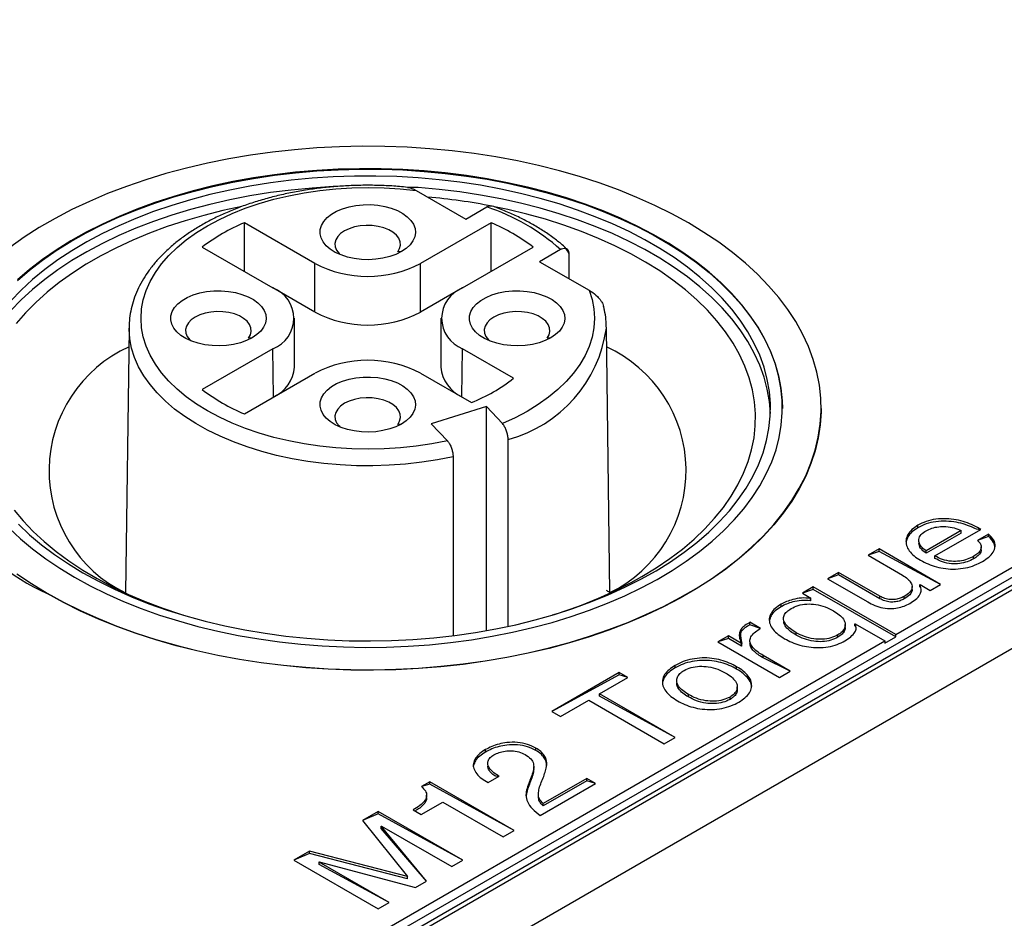
# Model space of a CAD drawing. Units: millimetres. Extents: x -10 to 410, y -10 to 290.
# Drawn here: x 318 to 324, y 128 to 133 of the extents above; entities that cross this region are included whole.
import ezdxf

# ---------------------------------------------------------------- set-up
doc = ezdxf.new("R2010")
doc.units = ezdxf.units.MM

msp = doc.modelspace()

# ---------------------------------------------------------------- linework, layer by layer
at = {"color": 7, "linetype": 'Continuous', "lineweight": 25}
for p, q in [((323.3556, 129.3989), (341.3553, 139.7899)), ((311.4292, 122.4595), (341.3553, 139.7354)), ((311.5733, 122.4722), (341.4275, 139.7067)), ((311.4319, 122.4178), (341.2861, 139.6522)), ((311.8561, 122.3089), (341.7103, 139.5434)), ((320.6766, 131.8801), (320.9534, 131.7203)), ((320.9534, 131.7203), (321.0707, 131.788)), ((320.1107, 131.4719), (319.7163, 131.6997)), ((319.7163, 131.4275), (319.7163, 131.6997)), ((321.0945, 131.6997), (320.7, 131.4719)), ((321.0945, 131.4275), (321.0945, 131.6997)), ((319.4806, 131.5636), (319.875, 131.3359)), ((320.9357, 131.3359), (321.3302, 131.5636)), ((321.4832, 131.5499), (321.3659, 131.4821)), ((321.3659, 131.4821), (321.6427, 131.3223)), ((321.5316, 131.3865), (321.5316, 131.5234)), ((320.1107, 131.1998), (320.1107, 131.4719)), ((320.7, 131.1998), (320.7, 131.4719)), ((320.1107, 131.1998), (319.875, 131.3359)), ((320.9357, 131.3359), (320.7, 131.1998)), ((319.9971, 130.8936), (319.9971, 131.1658)), ((320.8137, 131.1658), (320.8137, 130.8936)), ((319.072, 131.1113), (319.0512, 129.6317)), ((319.0721, 131.105), (319.072, 131.1113)), ((321.7584, 129.633), (321.7387, 131.1113)), ((319.875, 130.9957), (319.4806, 130.768)), ((319.8798, 130.7263), (319.875, 130.9957)), ((320.931, 130.7263), (320.9357, 130.9957)), ((321.2204, 130.8313), (320.9357, 130.9957)), ((319.7163, 130.6319), (320.1107, 130.8596)), ((320.7, 130.8596), (320.9847, 130.6953)), ((321.0681, 130.6728), (320.7606, 130.5764)), ((321.1578, 130.5775), (321.0681, 130.6728)), ((321.0681, 129.4208), (321.0681, 130.6728)), ((322.9387, 130.662), (322.9387, 130.662)), ((320.7606, 130.5764), (320.8502, 130.4811)), ((321.1899, 129.4446), (321.1899, 130.489)), ((320.8823, 130.3926), (320.8823, 129.3926)), ((323.4795, 129.9958), (323.4795, 130.0094)), ((323.7214, 129.9794), (323.5255, 129.8663)), ((323.7214, 129.9658), (323.5255, 129.8527)), ((323.5745, 129.838), (323.8316, 129.9865)), ((323.7214, 129.9658), (323.7214, 129.9794)), ((323.8739, 129.9605), (323.8127, 129.9252)), ((323.8739, 129.9469), (323.8127, 129.9252)), ((323.8739, 129.9469), (323.8739, 129.9605)), ((323.4846, 129.9094), (323.4846, 129.9094)), ((323.8337, 129.8725), (323.8337, 129.8896)), ((323.2623, 129.8769), (323.201, 129.8416)), ((323.2623, 129.8633), (323.201, 129.8416)), ((323.201, 129.8416), (323.394, 129.7302)), ((323.6051, 129.679), (323.2623, 129.8769)), ((323.2623, 129.8633), (323.2623, 129.8769)), ((323.6051, 129.679), (323.2623, 129.8633)), ((323.5255, 129.8527), (323.5255, 129.8663)), ((323.5745, 129.8244), (323.5745, 129.838)), ((323.7909, 129.8221), (323.7909, 129.8357)), ((323.0358, 129.7461), (322.9745, 129.7108)), ((323.0358, 129.7325), (322.9745, 129.7108)), ((323.2671, 129.6126), (323.0358, 129.7461)), ((323.0358, 129.7325), (323.0358, 129.7461)), ((323.2671, 129.599), (323.0358, 129.7325)), ((322.9745, 129.7108), (323.1988, 129.5813)), ((323.4467, 129.6503), (323.4467, 129.6674)), ((323.49, 129.6771), (323.4914, 129.6778)), ((323.49, 129.6634), (323.49, 129.6771)), ((323.4914, 129.6778), (323.5472, 129.6456)), ((323.5472, 129.6456), (323.6051, 129.679)), ((319.0512, 129.6317), (319.0512, 129.6317)), ((322.8949, 129.6648), (322.8337, 129.6295)), ((322.8949, 129.6512), (322.8337, 129.6295)), ((322.8337, 129.6295), (322.8808, 129.6023)), ((323.3556, 129.3989), (322.8949, 129.6648)), ((322.8949, 129.6512), (322.8949, 129.6648)), ((323.3556, 129.3853), (322.8949, 129.6512)), ((323.2671, 129.599), (323.2671, 129.6126)), ((323.403, 129.5982), (323.403, 129.6118)), ((323.49, 129.6634), (323.49, 129.6634)), ((322.7152, 129.5545), (322.7152, 129.5682)), ((322.8808, 129.6023), (322.8794, 129.6016)), ((322.8794, 129.588), (322.8794, 129.6016)), ((322.8808, 129.5887), (322.8794, 129.588)), ((322.8808, 129.5887), (322.8808, 129.6023)), ((322.6006, 129.4333), (322.5411, 129.4676)), ((322.5411, 129.454), (322.5411, 129.4676)), ((322.6006, 129.4333), (322.5411, 129.454)), ((322.7288, 129.4742), (322.7288, 129.4742)), ((323.0736, 129.438), (323.0736, 129.4551)), ((323.1275, 129.4584), (323.1288, 129.4591)), ((323.1275, 129.4448), (323.1275, 129.4584)), ((323.1288, 129.4591), (323.2944, 129.3636)), ((322.4202, 129.3908), (322.3623, 129.3574)), ((322.4938, 129.3483), (322.4202, 129.3908)), ((322.4202, 129.3772), (322.4202, 129.3908)), ((322.8, 129.3951), (322.8, 129.4087)), ((323.0313, 129.3836), (323.0313, 129.3972)), ((323.1275, 129.4448), (323.1275, 129.4448)), ((323.3556, 129.3853), (323.3556, 129.3989)), ((311.4292, 122.5139), (323.2944, 129.3636)), ((322.4202, 129.3772), (322.3623, 129.3574)), ((322.3623, 129.3574), (322.7052, 129.1595)), ((322.4938, 129.3346), (322.4202, 129.3772)), ((322.4952, 129.349), (322.4938, 129.3483)), ((322.4938, 129.3346), (322.4938, 129.3483)), ((322.4952, 129.3354), (322.4938, 129.3346)), ((322.4952, 129.3354), (322.4952, 129.349)), ((322.5404, 129.3485), (322.5404, 129.3485)), ((323.2944, 129.3499), (323.3556, 129.3853)), ((323.2944, 129.3636), (323.2944, 129.3499)), ((322.7664, 129.1948), (322.6148, 129.2823)), ((322.6148, 129.2687), (322.6148, 129.2823)), ((322.1236, 129.213), (322.1236, 129.2266)), ((322.7664, 129.1948), (322.6148, 129.2687)), ((321.8095, 129.1867), (321.4336, 128.9697)), ((321.8095, 129.1731), (321.4336, 128.9697)), ((321.8585, 129.1584), (321.8095, 129.1867)), ((321.8095, 129.1731), (321.8095, 129.1867)), ((321.8585, 129.1584), (321.8095, 129.1731)), ((322.4667, 129.2058), (322.4667, 129.2194)), ((322.7052, 129.1595), (322.7664, 129.1948)), ((321.7011, 129.0676), (321.8585, 129.1584)), ((322.132, 129.1264), (322.132, 129.1264)), ((322.1236, 128.8237), (321.7011, 129.0676)), ((321.7011, 129.054), (321.7011, 129.0676)), ((322.1973, 129.0503), (322.1973, 129.0639)), ((322.4704, 129.0904), (322.4704, 129.1074)), ((321.4825, 128.9414), (321.6399, 129.0322)), ((321.6399, 129.0322), (322.0623, 128.7884)), ((322.1236, 128.8237), (321.7011, 129.054)), ((322.4297, 129.0363), (322.4297, 129.0499)), ((321.4336, 128.9697), (321.4825, 128.9414)), ((322.0623, 128.7884), (322.1236, 128.8237)), ((321.0634, 128.7423), (321.0634, 128.7559)), ((321.3443, 128.751), (321.3443, 128.7646)), ((321.0776, 128.6664), (321.0765, 128.6647)), ((321.3328, 128.6451), (321.3328, 128.6622)), ((320.7522, 128.5763), (320.7054, 128.5493)), ((321.2236, 128.3042), (320.7522, 128.5763)), ((320.7522, 128.5627), (320.7522, 128.5763)), ((321.0783, 128.5718), (321.1395, 128.6072)), ((321.3086, 128.5623), (321.3086, 128.5759)), ((321.3696, 128.3884), (321.6782, 128.5666)), ((321.6292, 128.5949), (321.386, 128.4545)), ((321.6292, 128.5813), (321.386, 128.4409)), ((321.6782, 128.5666), (321.6292, 128.5949)), ((321.6292, 128.5813), (321.6292, 128.5949)), ((321.6782, 128.5666), (321.6292, 128.5813)), ((320.7522, 128.5627), (320.7054, 128.5493)), ((321.2236, 128.3042), (320.7522, 128.5627)), ((320.704, 128.393), (320.8257, 128.4632)), ((320.7343, 128.4853), (320.7343, 128.5023)), ((320.8257, 128.4632), (321.1624, 128.2688)), ((321.3595, 128.4934), (321.3595, 128.4934)), ((320.4645, 128.4102), (320.3768, 128.3596)), ((320.9359, 128.1381), (320.4645, 128.4102)), ((320.4645, 128.3966), (320.4645, 128.4102)), ((320.659, 128.4189), (320.704, 128.393)), ((321.386, 128.4409), (321.386, 128.4545)), ((320.4645, 128.3966), (320.3768, 128.3596)), ((320.3768, 128.3596), (320.6276, 128.047)), ((320.9359, 128.1381), (320.4645, 128.3966)), ((320.4812, 128.3284), (320.4824, 128.3291)), ((320.7338, 128.0214), (320.4812, 128.3284)), ((320.4812, 128.3148), (320.4812, 128.3284)), ((320.7338, 128.0214), (320.4812, 128.3148)), ((320.4824, 128.3291), (320.8746, 128.1027)), ((321.1624, 128.2688), (321.2236, 128.3042)), ((320.0807, 128.1886), (319.993, 128.1381)), ((320.6276, 128.047), (320.0807, 128.1886)), ((320.0807, 128.175), (320.0807, 128.1886)), ((320.0807, 128.175), (319.993, 128.1381)), ((319.993, 128.1381), (320.4645, 127.8659)), ((320.6276, 128.0334), (320.0807, 128.175)), ((320.1335, 128.1277), (320.1348, 128.1285)), ((320.5257, 127.9013), (320.1335, 128.1277)), ((320.1335, 128.1141), (320.1335, 128.1277)), ((320.1348, 128.1285), (320.6726, 127.9861)), ((320.8746, 128.1027), (320.9359, 128.1381)), ((320.5257, 127.9013), (320.1335, 128.1141)), ((320.6276, 128.0334), (320.6276, 128.047)), ((320.6726, 127.9861), (320.7338, 128.0214)), ((320.4645, 127.8659), (320.5257, 127.9013))]:
    msp.add_line(p, q, dxfattribs=at)
at = {"color": 7, "linetype": 'Continuous', "lineweight": 25, "flags": 128}
for points in [[(318.614, 129.6306), (318.7056, 129.5804), (318.8013, 129.5328), (318.901, 129.4881), (319.0045, 129.4462), (319.1115, 129.4074), (319.2216, 129.3718), (319.3347, 129.3393), (319.4505, 129.3102), (319.5687, 129.2844), (319.6889, 129.262), (319.8109, 129.2431), (319.9344, 129.2278), (320.0591, 129.216), (320.1846, 129.2079), (320.3107, 129.2033), (320.437, 129.2024), (320.5632, 129.2051), (320.689, 129.2115), (320.8141, 129.2215), (320.9383, 129.235), (321.061, 129.2521), (321.1822, 129.2727), (321.3014, 129.2968), (321.4184, 129.3243), (321.5329, 129.3551), (321.6446, 129.3892), (321.7532, 129.4265), (321.8584, 129.4668), (321.9601, 129.5101), (322.0578, 129.5562), (322.1515, 129.6052), (322.2408, 129.6567), (322.3256, 129.7108), (322.4056, 129.7672), (322.4806, 129.8259), (322.5504, 129.8867), (322.6149, 129.9494), (322.6739, 130.0138), (322.7273, 130.0799), (322.7749, 130.1475), (322.8167, 130.2163), (322.8524, 130.2862), (322.882, 130.3571), (322.9055, 130.4288), (322.9228, 130.501), (322.9338, 130.5737), (322.9385, 130.6465), (322.9369, 130.7194), (322.9291, 130.7922), (322.9149, 130.8647), (322.8945, 130.9366), (322.868, 131.0079), (322.8353, 131.0784), (322.7965, 131.1478), (322.7519, 131.216), (322.7014, 131.2828), (322.6451, 131.3481), (322.5833, 131.4117), (322.5161, 131.4735), (322.4437, 131.5332), (322.3662, 131.5908), (322.2838, 131.646), (322.1967, 131.6989), (322.1052, 131.7491), (322.0095, 131.7967), (321.9097, 131.8414), (321.8062, 131.8833), (321.6993, 131.9221), (321.5891, 131.9577), (321.476, 131.9902), (321.3602, 132.0194), (321.2421, 132.0451), (321.1219, 132.0675), (320.9998, 132.0864), (320.8764, 132.1017), (320.7517, 132.1135), (320.6262, 132.1217), (320.5001, 132.1262), (320.3738, 132.1271), (320.2476, 132.1244), (320.1217, 132.118), (319.9966, 132.1081), (319.8725, 132.0945), (319.7497, 132.0774), (319.6285, 132.0568), (319.5093, 132.0327), (319.3923, 132.0052), (319.2778, 131.9744), (319.1662, 131.9403), (319.0576, 131.9031), (318.9523, 131.8627), (318.8507, 131.8194), (318.7529, 131.7733), (318.6593, 131.7243), (318.5699, 131.6728), (318.4852, 131.6187), (318.4052, 131.5623)], [(318.7672, 129.7191), (318.8545, 129.6713), (318.9459, 129.6261), (319.0412, 129.5838), (319.1403, 129.5444), (319.2427, 129.508), (319.3483, 129.4747), (319.4567, 129.4446), (319.5677, 129.4179), (319.6809, 129.3944), (319.7961, 129.3745), (319.9129, 129.3579), (320.0311, 129.3449), (320.1503, 129.3355), (320.2701, 129.3297), (320.3903, 129.3274), (320.5106, 129.3288), (320.6306, 129.3337), (320.7499, 129.3422), (320.8684, 129.3544), (320.9856, 129.37), (321.1012, 129.3891), (321.215, 129.4117), (321.3265, 129.4376), (321.4356, 129.4669), (321.5419, 129.4994), (321.6452, 129.535), (321.7451, 129.5737), (321.8414, 129.6153), (321.9338, 129.6597), (322.0221, 129.7069), (322.106, 129.7566), (322.1854, 129.8088), (322.26, 129.8633), (322.3295, 129.9199), (322.3939, 129.9786), (322.4529, 130.0391), (322.5064, 130.1013), (322.5542, 130.165), (322.5963, 130.2301), (322.6324, 130.2963), (322.6625, 130.3635), (322.6866, 130.4316), (322.7044, 130.5002), (322.7161, 130.5693), (322.7216, 130.6387), (322.7208, 130.7082), (322.7138, 130.7775), (322.7006, 130.8465), (322.6811, 130.915), (322.6556, 130.9829), (322.6239, 131.0499), (322.5863, 131.1158), (322.5428, 131.1806), (322.4936, 131.2439), (322.4387, 131.3057), (322.3783, 131.3658), (322.3126, 131.4239), (322.2418, 131.48), (322.166, 131.534), (322.0855, 131.5856), (322.0004, 131.6347), (321.9111, 131.6811), (321.8177, 131.7249), (321.7204, 131.7658), (321.6197, 131.8037), (321.5156, 131.8385), (321.4086, 131.8702), (321.2989, 131.8987), (321.1867, 131.9238), (321.0725, 131.9455), (320.9564, 131.9638), (320.8389, 131.9785), (320.7202, 131.9897), (320.6006, 131.9974), (320.4805, 132.0014), (320.3603, 132.0019), (320.2401, 131.9987), (320.1204, 131.992), (320.0014, 131.9817), (319.8836, 131.9678), (319.7671, 131.9504), (319.6524, 131.9295), (319.5397, 131.9053), (319.4293, 131.8776), (319.3216, 131.8468), (319.2168, 131.8127), (319.1152, 131.7755), (319.017, 131.7354), (318.9227, 131.6923), (318.8323, 131.6465), (318.7461, 131.5981), (318.6644, 131.5471), (318.5875, 131.4937), (318.5154, 131.4382), (318.4484, 131.3805)], [(318.4484, 131.3778), (318.5154, 131.4354), (318.5875, 131.491), (318.6644, 131.5444), (318.7461, 131.5953), (318.8323, 131.6438), (318.9227, 131.6896), (319.017, 131.7327), (319.1152, 131.7728), (319.2168, 131.81), (319.3216, 131.844), (319.4293, 131.8749), (319.5397, 131.9025), (319.6524, 131.9268), (319.7671, 131.9477), (319.8836, 131.9651), (320.0014, 131.9789), (320.1204, 131.9893), (320.2401, 131.996), (320.3603, 131.9992), (320.4805, 131.9987), (320.6006, 131.9947), (320.7202, 131.987), (320.8389, 131.9758), (320.9564, 131.961), (321.0725, 131.9428), (321.1867, 131.9211), (321.2989, 131.8959), (321.4086, 131.8675), (321.5156, 131.8358), (321.6197, 131.801), (321.7204, 131.7631), (321.8177, 131.7222), (321.9111, 131.6784), (322.0004, 131.6319), (322.0855, 131.5828), (322.166, 131.5313), (322.2418, 131.4773), (322.3126, 131.4212), (322.3783, 131.363), (322.4387, 131.303), (322.4936, 131.2412), (322.5428, 131.1778), (322.5863, 131.1131), (322.6239, 131.0471), (322.6556, 130.9801), (322.6811, 130.9123), (322.7006, 130.8438), (322.7138, 130.7747), (322.7208, 130.7054), (322.722, 130.662)], [(318.8144, 129.7436), (318.9006, 129.6964), (318.9909, 129.6519), (319.0853, 129.6102), (319.1833, 129.5714), (319.2847, 129.5357), (319.3892, 129.5032), (319.4966, 129.4738), (319.6064, 129.4478), (319.7186, 129.4251), (319.8326, 129.4059), (319.9482, 129.3902), (320.0651, 129.3781), (320.183, 129.3695), (320.3015, 129.3645), (320.4202, 129.3632), (320.5389, 129.3654), (320.6573, 129.3713), (320.7749, 129.3808), (320.8916, 129.3938), (321.0068, 129.4104), (321.1204, 129.4305), (321.232, 129.454), (321.3413, 129.4808), (321.448, 129.511), (321.5517, 129.5444), (321.6523, 129.5808), (321.7494, 129.6203), (321.8428, 129.6627), (321.9321, 129.7079), (322.0172, 129.7558), (322.0978, 129.8061), (322.1737, 129.8589), (322.2447, 129.9139), (322.3105, 129.971), (322.371, 130.03), (322.4261, 130.0908), (322.4755, 130.1531), (322.5191, 130.2169), (322.5569, 130.2819), (322.5886, 130.348), (322.6143, 130.4149), (322.6338, 130.4826), (322.6471, 130.5507), (322.6541, 130.6192), (322.6549, 130.6877), (322.6494, 130.7562), (322.6377, 130.8245), (322.6197, 130.8923), (322.5956, 130.9594), (322.5654, 131.0257), (322.5291, 131.091), (322.4869, 131.1551), (322.439, 131.2179), (322.3853, 131.279), (322.3261, 131.3385), (322.2616, 131.3961), (322.1919, 131.4516), (322.1173, 131.5049), (322.0378, 131.5559), (321.9538, 131.6044), (321.8655, 131.6503), (321.7731, 131.6934), (321.6769, 131.7336), (321.5772, 131.7709), (321.4742, 131.805), (321.3682, 131.836), (321.2595, 131.8637), (321.1485, 131.888), (321.0354, 131.909), (320.9205, 131.9264), (320.8042, 131.9404), (320.6868, 131.9507), (320.5686, 131.9575), (320.4499, 131.9607), (320.3311, 131.9602), (320.2126, 131.9562), (320.0945, 131.9485), (319.9773, 131.9372), (319.8614, 131.9224), (319.7469, 131.9041), (319.6343, 131.8823), (319.5238, 131.8571), (319.4158, 131.8286), (319.3105, 131.7968), (319.2083, 131.7618), (319.1094, 131.7238), (319.0142, 131.6829), (318.9228, 131.6391), (318.8355, 131.5925), (318.7526, 131.5434), (318.6744, 131.4918), (318.6009, 131.4379), (318.5325, 131.3819), (318.4693, 131.3238), (318.4115, 131.2639)], [(320.23, 131.9025), (320.2126, 131.9017), (320.0945, 131.894), (319.9773, 131.8828), (319.8614, 131.868), (319.7469, 131.8496), (319.6343, 131.8278), (319.5238, 131.8026), (319.4158, 131.7741), (319.3105, 131.7423), (319.2083, 131.7074), (319.1094, 131.6694), (319.0142, 131.6284), (318.9228, 131.5846), (318.8355, 131.5381), (318.7526, 131.489), (318.6744, 131.4374), (318.6009, 131.3835), (318.5325, 131.3274), (318.4693, 131.2694), (318.4115, 131.2095)], [(320.8502, 130.4811), (320.7644, 130.4645), (320.6767, 130.4515), (320.5877, 130.4422), (320.4977, 130.4365), (320.4073, 130.4346), (320.3168, 130.4363), (320.2268, 130.4419), (320.1377, 130.4511), (320.05, 130.4639), (319.9641, 130.4804), (319.8804, 130.5003), (319.7995, 130.5236), (319.7216, 130.5502), (319.6472, 130.58), (319.5767, 130.6128), (319.5104, 130.6483), (319.4487, 130.6865), (319.3918, 130.7272), (319.3402, 130.7701), (319.294, 130.815), (319.2534, 130.8617), (319.2187, 130.91), (319.1901, 130.9595), (319.1677, 131.0102), (319.1516, 131.0616), (319.1419, 131.1135), (319.1387, 131.1657), (319.1419, 131.218), (319.1516, 131.2699), (319.1677, 131.3213), (319.1901, 131.3719), (319.2187, 131.4215), (319.2534, 131.4698), (319.2939, 131.5165), (319.3401, 131.5614), (319.3918, 131.6043), (319.4486, 131.645), (319.5103, 131.6832), (319.5766, 131.7188), (319.6471, 131.7515), (319.7215, 131.7813), (319.7994, 131.8079), (319.8803, 131.8312), (319.964, 131.8512), (320.0499, 131.8676), (320.1376, 131.8805), (320.2267, 131.8897), (320.3167, 131.8952), (320.4071, 131.897), (320.4976, 131.8951), (320.5875, 131.8894), (320.6766, 131.8801)], [(322.6549, 130.6348), (322.6494, 130.7018), (322.6377, 130.7701), (322.6197, 130.8378), (322.5956, 130.905), (322.5654, 130.9713), (322.5291, 131.0366), (322.4869, 131.1007), (322.439, 131.1634), (322.3853, 131.2246), (322.3261, 131.2841), (322.2616, 131.3417), (322.1919, 131.3972), (322.1173, 131.4505), (322.0378, 131.5015), (321.9538, 131.55), (321.8655, 131.5958), (321.7731, 131.639), (321.6769, 131.6792), (321.5772, 131.7164), (321.4742, 131.7506), (321.3682, 131.7816), (321.2595, 131.8093), (321.1485, 131.8336), (321.0354, 131.8545), (320.9205, 131.872), (320.8042, 131.8859), (320.6868, 131.8963), (320.6284, 131.8977)], [(319.7026, 131.7908), (319.5964, 131.7679), (319.4897, 131.7412), (319.3856, 131.7112), (319.2845, 131.678), (319.1866, 131.6417), (319.0922, 131.6025), (319.0016, 131.5603), (318.915, 131.5155), (318.8327, 131.468), (318.755, 131.418), (318.682, 131.3657), (318.614, 131.3112), (318.5512, 131.2547), (318.4937, 131.1963), (318.4417, 131.1362)], [(320.5939, 131.5386), (320.5629, 131.5233), (320.5283, 131.5108), (320.4907, 131.5016), (320.4511, 131.4958), (320.4105, 131.4935), (320.3697, 131.4949), (320.3298, 131.4998), (320.2916, 131.5082), (320.2562, 131.5199), (320.2242, 131.5345), (320.1964, 131.5518), (320.1736, 131.5713), (320.1562, 131.5927), (320.1446, 131.6153), (320.1391, 131.6386), (320.1399, 131.6622), (320.1469, 131.6854), (320.16, 131.7077), (320.1788, 131.7286), (320.2029, 131.7477), (320.2318, 131.7643), (320.2647, 131.7783), (320.301, 131.7891), (320.3397, 131.7967), (320.3799, 131.8007), (320.4207, 131.8012), (320.4612, 131.798), (320.5003, 131.7913), (320.5372, 131.7813), (320.5711, 131.7681), (320.601, 131.7521), (320.6264, 131.7336), (320.6466, 131.7131), (320.6611, 131.6911), (320.6696, 131.668), (320.672, 131.6445), (320.6681, 131.6211), (320.658, 131.5982), (320.642, 131.5765), (320.6205, 131.5565), (320.5939, 131.5386)], [(321.9374, 129.7232), (322.0175, 129.7719), (322.0928, 129.8231), (322.1634, 129.8765), (322.2288, 129.932), (322.289, 129.9895), (322.3437, 130.0487), (322.3929, 130.1096), (322.4364, 130.1719), (322.4739, 130.2355), (322.5056, 130.3001), (322.5311, 130.3656), (322.5505, 130.4319), (322.5638, 130.4986), (322.5708, 130.5656), (322.5716, 130.6328), (322.5661, 130.6999), (322.5544, 130.7667), (322.5366, 130.8331), (322.5125, 130.8988), (322.4824, 130.9636), (322.4463, 131.0275), (322.4043, 131.0901), (322.3566, 131.1514), (322.3032, 131.2111), (322.2444, 131.269), (322.1802, 131.325), (322.1109, 131.379), (322.0368, 131.4307), (321.9579, 131.4801), (321.8745, 131.5269), (321.7869, 131.5711), (321.6953, 131.6126), (321.6, 131.6511), (321.5013, 131.6866), (321.3994, 131.719), (321.2946, 131.7482), (321.1873, 131.7741), (321.1143, 131.7895)], [(320.5939, 131.5386), (320.5731, 131.5367), (320.5838, 131.5552), (320.5885, 131.5745), (320.5869, 131.594), (320.5792, 131.613), (320.5655, 131.6309), (320.5464, 131.647), (320.5225, 131.6608), (320.4946, 131.6719), (320.4636, 131.6798), (320.4307, 131.6842), (320.3969, 131.6851), (320.3634, 131.6824), (320.3313, 131.6762), (320.3018, 131.6667), (320.2757, 131.6543), (320.2541, 131.6392), (320.2377, 131.6222), (320.2269, 131.6036), (320.2222, 131.5843), (320.2238, 131.5648), (320.2315, 131.5458), (320.2452, 131.5279), (320.2518, 131.5216)], [(319.7596, 131.0569), (319.7286, 131.0416), (319.6939, 131.0292), (319.6563, 131.0199), (319.6167, 131.0141), (319.5761, 131.0119), (319.5353, 131.0132), (319.4954, 131.0181), (319.4573, 131.0265), (319.4218, 131.0382), (319.3898, 131.0528), (319.362, 131.0701), (319.3392, 131.0897), (319.3218, 131.111), (319.3102, 131.1336), (319.3048, 131.1569), (319.3055, 131.1805), (319.3125, 131.2037), (319.3256, 131.2261), (319.3444, 131.247), (319.3685, 131.266), (319.3974, 131.2826), (319.4304, 131.2966), (319.4666, 131.3074), (319.5053, 131.315), (319.5455, 131.319), (319.5863, 131.3195), (319.6268, 131.3163), (319.6659, 131.3096), (319.7028, 131.2996), (319.7367, 131.2864), (319.7666, 131.2704), (319.792, 131.2519), (319.8122, 131.2314), (319.8267, 131.2094), (319.8353, 131.1864), (319.8376, 131.1628), (319.8337, 131.1394), (319.8236, 131.1165), (319.8077, 131.0948), (319.7861, 131.0748), (319.7596, 131.0569)], [(321.4283, 131.0569), (321.3973, 131.0416), (321.3626, 131.0292), (321.3251, 131.0199), (321.2855, 131.0141), (321.2449, 131.0119), (321.2041, 131.0132), (321.1642, 131.0181), (321.126, 131.0265), (321.0905, 131.0382), (321.0586, 131.0528), (321.0308, 131.0701), (321.008, 131.0897), (320.9906, 131.111), (320.979, 131.1336), (320.9735, 131.1569), (320.9743, 131.1805), (320.9813, 131.2037), (320.9944, 131.2261), (321.0132, 131.247), (321.0373, 131.266), (321.0662, 131.2826), (321.0991, 131.2966), (321.1354, 131.3074), (321.174, 131.315), (321.2143, 131.319), (321.2551, 131.3195), (321.2955, 131.3163), (321.3347, 131.3096), (321.3716, 131.2996), (321.4055, 131.2864), (321.4354, 131.2704), (321.4608, 131.2519), (321.481, 131.2314), (321.4955, 131.2094), (321.504, 131.1864), (321.5064, 131.1628), (321.5025, 131.1394), (321.4924, 131.1165), (321.4764, 131.0948), (321.4549, 131.0748), (321.4283, 131.0569)], [(321.6427, 131.3223), (321.659, 131.2706), (321.6688, 131.2184), (321.672, 131.1658), (321.6688, 131.1133), (321.659, 131.061), (321.6427, 131.0093), (321.62, 130.9584), (321.5911, 130.9085), (321.556, 130.86), (321.515, 130.8131), (321.4682, 130.768), (321.4159, 130.7249), (321.3585, 130.6841), (321.2961, 130.6459), (321.229, 130.6103), (321.1578, 130.5775)], [(319.7596, 131.0569), (319.7387, 131.055), (319.7495, 131.0735), (319.7541, 131.0928), (319.7526, 131.1124), (319.7448, 131.1314), (319.7312, 131.1492), (319.712, 131.1653), (319.6881, 131.1792), (319.6602, 131.1902), (319.6293, 131.1981), (319.5963, 131.2026), (319.5625, 131.2035), (319.529, 131.2008), (319.4969, 131.1946), (319.4674, 131.185), (319.4414, 131.1726), (319.4197, 131.1575), (319.4033, 131.1405), (319.3925, 131.122), (319.3879, 131.1026), (319.3894, 131.0831), (319.3972, 131.0641), (319.4108, 131.0462), (319.4174, 131.0399)], [(321.4283, 131.0569), (321.4075, 131.055), (321.4182, 131.0735), (321.4229, 131.0928), (321.4213, 131.1124), (321.4136, 131.1314), (321.3999, 131.1492), (321.3808, 131.1653), (321.3569, 131.1792), (321.329, 131.1902), (321.298, 131.1981), (321.2651, 131.2026), (321.2313, 131.2035), (321.1978, 131.2008), (321.1657, 131.1946), (321.1362, 131.185), (321.1101, 131.1726), (321.0885, 131.1575), (321.072, 131.1405), (321.0613, 131.122), (321.0566, 131.1026), (321.0582, 131.0831), (321.0659, 131.0641), (321.0796, 131.0462), (321.0862, 131.0399)], [(320.8823, 130.3926), (320.7955, 130.3753), (320.7069, 130.3616), (320.6168, 130.3514), (320.5257, 130.3448), (320.4341, 130.3418), (320.3423, 130.3425), (320.2508, 130.3468), (320.1601, 130.3548), (320.0705, 130.3663), (319.9825, 130.3814), (319.8965, 130.3999), (319.8129, 130.4218), (319.7321, 130.447), (319.6545, 130.4753), (319.5805, 130.5066), (319.5104, 130.5408), (319.4445, 130.5777), (319.3832, 130.6171), (319.3267, 130.6589), (319.2753, 130.7028), (319.2293, 130.7487), (319.1889, 130.7962), (319.1542, 130.8453), (319.1255, 130.8956), (319.1028, 130.947), (319.0863, 130.9991), (319.076, 131.0517), (319.0721, 131.1047), (319.0721, 131.105)], [(320.5939, 130.5752), (320.5629, 130.5599), (320.5283, 130.5475), (320.4907, 130.5382), (320.4511, 130.5324), (320.4105, 130.5302), (320.3697, 130.5315), (320.3298, 130.5365), (320.2916, 130.5449), (320.2562, 130.5565), (320.2242, 130.5712), (320.1964, 130.5884), (320.1736, 130.608), (320.1562, 130.6293), (320.1446, 130.6519), (320.1391, 130.6753), (320.1399, 130.6988), (320.1469, 130.722), (320.16, 130.7444), (320.1788, 130.7653), (320.2029, 130.7843), (320.2318, 130.801), (320.2647, 130.8149), (320.301, 130.8258), (320.3397, 130.8333), (320.3799, 130.8373), (320.4207, 130.8378), (320.4612, 130.8346), (320.5003, 130.828), (320.5372, 130.8179), (320.5711, 130.8047), (320.601, 130.7887), (320.6264, 130.7702), (320.6466, 130.7498), (320.6611, 130.7277), (320.6696, 130.7047), (320.672, 130.6812), (320.6681, 130.6577), (320.658, 130.6348), (320.642, 130.6132), (320.6205, 130.5931), (320.5939, 130.5752)], [(320.5939, 130.5752), (320.5731, 130.5733), (320.5838, 130.5918), (320.5885, 130.6112), (320.5869, 130.6307), (320.5792, 130.6497), (320.5655, 130.6676), (320.5464, 130.6837), (320.5225, 130.6975), (320.4946, 130.7085), (320.4636, 130.7164), (320.4307, 130.7209), (320.3969, 130.7218), (320.3634, 130.7191), (320.3313, 130.7129), (320.3018, 130.7034), (320.2757, 130.6909), (320.2541, 130.6759), (320.2377, 130.6588), (320.2269, 130.6403), (320.2222, 130.6209), (320.2238, 130.6014), (320.2315, 130.5824), (320.2452, 130.5646), (320.2518, 130.5582)], [(322.9387, 130.662), (322.9385, 130.6438), (322.9338, 130.5709), (322.9228, 130.4983), (322.9055, 130.4261), (322.882, 130.3544), (322.8524, 130.2835), (322.8167, 130.2136), (322.7749, 130.1447), (322.7273, 130.0772), (322.6739, 130.0111), (322.6149, 129.9466), (322.5504, 129.884), (322.4806, 129.8232), (322.4056, 129.7645), (322.3256, 129.7081), (322.2408, 129.654), (322.1515, 129.6025), (322.0578, 129.5535), (321.9601, 129.5074), (321.8584, 129.4641), (321.7532, 129.4237), (321.6446, 129.3865), (321.5329, 129.3524), (321.4184, 129.3216), (321.3014, 129.2941), (321.1822, 129.27), (321.061, 129.2494), (320.9383, 129.2323), (320.8141, 129.2187), (320.689, 129.2088), (320.5632, 129.2024), (320.437, 129.1997), (320.3107, 129.2006), (320.1846, 129.2051), (320.0591, 129.2133), (319.9344, 129.2251), (319.8109, 129.2404), (319.6889, 129.2593), (319.5687, 129.2816), (319.4505, 129.3074), (319.3347, 129.3366), (319.2216, 129.369), (319.1115, 129.4047), (319.0045, 129.4435), (318.901, 129.4853), (318.8013, 129.5301), (318.7056, 129.5777), (318.614, 129.6279)], [(318.4296, 130.0943), (318.4802, 130.0338), (318.5363, 129.9749), (318.5978, 129.9179), (318.6646, 129.8629), (318.7363, 129.8101), (318.8129, 129.7595), (318.894, 129.7114), (318.9795, 129.6658), (319.0692, 129.623), (319.1626, 129.583), (319.2597, 129.546), (319.36, 129.512), (319.3722, 129.5082)], [(318.4543, 130.0151), (318.5162, 129.9565), (318.5833, 129.8999), (318.6556, 129.8455), (318.7326, 129.7933), (318.8144, 129.7436)], [(318.4016, 129.9936), (318.4646, 129.9344), (318.5329, 129.8773), (318.6062, 129.8222), (318.6844, 129.7694), (318.7672, 129.7191)], [(318.4446, 129.7387), (318.527, 129.6835), (318.614, 129.6306)]]:
    msp.add_lwpolyline(points, dxfattribs=at)
at = {"color": 7, "linetype": 'Continuous', "lineweight": 25}
for centre, radius, start, end in [((320.4283, 128.33), 3.5272, 79.0014, 84.9277), ((320.6959, 130.6625), 1.1863, 48.4226, 71.5828), ((320.1364, 130.6998), 1.0846, 112.7894, 127.2052), ((320.6744, 130.6998), 1.0846, 52.7948, 67.2106), ((320.4054, 132.0406), 0.6404, 242.6097, 297.3903), ((319.8105, 131.1658), 0.1819, 290.7834, 69.2166), ((321.0003, 131.1658), 0.1819, 110.7834, 249.2166), ((320.4054, 131.7684), 0.6404, 242.6097, 297.3903), ((320.9957, 131.2134), 0.75, 285.0043, 352.1825), ((319.384, 130.3141), 0.7593, 114.2635, 244.0023), ((321.425, 130.315), 0.7591, 296.0483, 65.5926), ((320.4054, 130.291), 0.6404, 62.6097, 117.3903), ((319.7895, 130.9144), 0.2087, 295.6429, 354.2803), ((321.0213, 130.9144), 0.2087, 185.7197, 244.3571), ((320.6378, 131.5684), 0.9396, 291.6697, 308.325), ((320.1364, 131.6318), 1.0846, 232.7948, 247.2106), ((319.1367, 130.7862), 1.2707, 185.6073, 245.7129), ((320.7036, 131.9), 2.5022, 287.0815, 299.5441)]:
    msp.add_arc(centre, radius, start, end, dxfattribs=at)
for points, knots in [([(320.6284, 131.8977), (320.6134, 131.8993), (320.57, 131.9039), (320.4972, 131.9078), (320.4107, 131.9098), (320.3241, 131.9083), (320.2379, 131.9036), (320.1524, 131.8955), (320.0679, 131.8842), (319.9847, 131.8697), (319.9034, 131.8519), (319.824, 131.8311), (319.7471, 131.8072), (319.6729, 131.7804), (319.6017, 131.7506), (319.5338, 131.7181), (319.4695, 131.6829), (319.4091, 131.6452), (319.3529, 131.605), (319.3011, 131.5625), (319.254, 131.518), (319.212, 131.4715), (319.1751, 131.4233), (319.1436, 131.3736), (319.1177, 131.3228), (319.0975, 131.2711), (319.0829, 131.2188), (319.0745, 131.1662), (319.0712, 131.128), (319.0723, 131.1074), (319.0725, 131.1044)], [0, 0, 0, 0, 0.01984, 0.057408, 0.09497, 0.132531, 0.170096, 0.207668, 0.245251, 0.282852, 0.320474, 0.358122, 0.3958, 0.433513, 0.471262, 0.509048, 0.546869, 0.584719, 0.622586, 0.660442, 0.698255, 0.73598, 0.773563, 0.810946, 0.848074, 0.884909, 0.921443, 0.957705, 0.99376, 1, 1, 1, 1]), ([(320.6284, 131.8977), (320.6383, 131.8955), (320.6541, 131.8925), (320.6706, 131.8834), (320.6766, 131.8801)], [0, 0, 0, 0, 0.634788, 1, 1, 1, 1]), ([(321.0707, 131.788), (321.0734, 131.7894), (321.0816, 131.7936), (321.0927, 131.7962), (321.0991, 131.7933), (321.1012, 131.7924)], [0, 0, 0, 0, 0.241236, 0.743087, 1, 1, 1, 1]), ([(321.5316, 131.5234), (321.5162, 131.5555), (321.4947, 131.5752), (321.4538, 131.608), (321.3976, 131.6479), (321.3371, 131.6854), (321.2727, 131.7203), (321.2046, 131.7526), (321.1471, 131.7766), (321.1119, 131.7894), (321.1015, 131.7932)], [0, 0, 0, 0, 0.051302, 0.198719, 0.346322, 0.494121, 0.641992, 0.789831, 0.937593, 1, 1, 1, 1]), ([(321.5316, 131.5234), (321.5315, 131.5263), (321.5311, 131.5351), (321.5265, 131.5468), (321.5166, 131.5555), (321.503, 131.5576), (321.4911, 131.5542), (321.4845, 131.5506), (321.4832, 131.5499)], [0, 0, 0, 0, 0.10507, 0.311857, 0.520113, 0.732418, 0.949964, 1, 1, 1, 1]), ([(321.6427, 131.3223), (321.6465, 131.32), (321.662, 131.3107), (321.6847, 131.2925), (321.7063, 131.2676), (321.7185, 131.248), (321.7221, 131.2367), (321.7236, 131.2321)], [0, 0, 0, 0, 0.121552, 0.492934, 0.725019, 0.885323, 1, 1, 1, 1]), ([(321.7387, 131.1113), (321.738, 131.1283), (321.7371, 131.1616), (321.7314, 131.2015), (321.7249, 131.2253), (321.7231, 131.2319)], [0, 0, 0, 0, 0.395205, 0.831553, 1, 1, 1, 1]), ([(321.1899, 130.489), (321.1895, 130.4954), (321.1888, 130.5083), (321.1834, 130.5303), (321.1753, 130.5511), (321.1663, 130.5675), (321.1602, 130.5746), (321.1578, 130.5775)], [0, 0, 0, 0, 0.21167, 0.423941, 0.637007, 0.851839, 1, 1, 1, 1]), ([(320.8502, 130.4811), (320.8513, 130.4798), (320.8561, 130.4745), (320.8644, 130.4616), (320.8734, 130.4412), (320.8797, 130.4191), (320.8821, 130.4027), (320.8823, 130.3945), (320.8823, 130.3926)], [0, 0, 0, 0, 0.068822, 0.286622, 0.503826, 0.719409, 0.933089, 1, 1, 1, 1]), ([(323.4795, 130.0094), (323.4677, 130.0017), (323.444, 129.9864), (323.4216, 129.9582), (323.4111, 129.928), (323.4138, 129.8966), (323.4297, 129.8661), (323.4564, 129.8376), (323.4814, 129.8218), (323.494, 129.8138)], [0, 0, 0, 0, 0.140027, 0.279985, 0.419943, 0.559903, 0.706542, 0.853234, 1, 1, 1, 1]), ([(323.4795, 129.9958), (323.4677, 129.9881), (323.4442, 129.9728), (323.4215, 129.9455), (323.4166, 129.9262), (323.4142, 129.9169)], [0, 0, 0, 0, 0.3436745, 0.6871793, 1, 1, 1, 1]), ([(323.8316, 129.9865), (323.8183, 129.994), (323.7916, 130.0092), (323.745, 130.0276), (323.6936, 130.0409), (323.6372, 130.0474), (323.5789, 130.0449), (323.5231, 130.0323), (323.4941, 130.017), (323.4795, 130.0094)], [0, 0, 0, 0, 0.140162, 0.28035, 0.420436, 0.560433, 0.707049, 0.853338, 1, 1, 1, 1]), ([(323.8316, 129.9865), (323.81, 129.9847), (323.7871, 129.9975), (323.745, 130.0139), (323.6936, 130.0273), (323.6372, 130.0338), (323.579, 130.0313), (323.5231, 130.0187), (323.4941, 130.0034), (323.4795, 129.9958)], [0, 0, 0, 0, 0.102738, 0.249027, 0.39521, 0.541301, 0.694299, 0.846955, 1, 1, 1, 1]), ([(323.5252, 129.9792), (323.5356, 129.9843), (323.5562, 129.9945), (323.5953, 130.0022), (323.6385, 130.0033), (323.6831, 129.9959), (323.7086, 129.9849), (323.7214, 129.9794)], [0, 0, 0, 0, 0.186723, 0.373459, 0.560105, 0.779911, 1, 1, 1, 1]), ([(323.5255, 129.8663), (323.5172, 129.8725), (323.5007, 129.8848), (323.4864, 129.9071), (323.4828, 129.9319), (323.4941, 129.9581), (323.5148, 129.9722), (323.5252, 129.9792)], [0, 0, 0, 0, 0.186988, 0.373826, 0.56049, 0.780151, 1, 1, 1, 1]), ([(323.84, 129.8075), (323.8524, 129.8153), (323.877, 129.8308), (323.9022, 129.8593), (323.9142, 129.8922), (323.9061, 129.9282), (323.8847, 129.9497), (323.8739, 129.9605)], [0, 0, 0, 0, 0.187, 0.373804, 0.560446, 0.779937, 1, 1, 1, 1]), ([(323.9094, 129.8823), (323.9083, 129.8929), (323.9059, 129.9161), (323.8851, 129.9361), (323.8739, 129.9469)], [0, 0, 0, 0, 0.460385, 1, 1, 1, 1]), ([(323.5255, 129.8527), (323.5173, 129.8589), (323.5009, 129.8712), (323.4867, 129.8916), (323.4861, 129.9053), (323.4846, 129.9094)], [0, 0, 0, 0, 0.3634715, 0.7266514, 1, 1, 1, 1]), ([(323.8127, 129.9252), (323.818, 129.9198), (323.8287, 129.9091), (323.8354, 129.8907), (323.8312, 129.8711), (323.8163, 129.8519), (323.7993, 129.8411), (323.7909, 129.8357)], [0, 0, 0, 0, 0.1868138, 0.3732661, 0.5597779, 0.7797219, 1, 1, 1, 1]), ([(323.7909, 129.8357), (323.7795, 129.8298), (323.7567, 129.8179), (323.7132, 129.808), (323.6641, 129.8066), (323.6143, 129.8168), (323.5878, 129.831), (323.5745, 129.838)], [0, 0, 0, 0, 0.187075, 0.373742, 0.560278, 0.779821, 1, 1, 1, 1]), ([(323.8337, 129.8725), (323.8325, 129.8691), (323.8313, 129.8566), (323.816, 129.8383), (323.7993, 129.8275), (323.7909, 129.8221)], [0, 0, 0, 0, 0.26417, 0.631806, 1, 1, 1, 1]), ([(323.494, 129.8138), (323.5077, 129.8069), (323.5353, 129.7931), (323.5823, 129.7767), (323.6341, 129.7659), (323.6902, 129.7634), (323.7459, 129.7701), (323.7978, 129.7851), (323.826, 129.8001), (323.84, 129.8075)], [0, 0, 0, 0, 0.140164, 0.280265, 0.420239, 0.560126, 0.706683, 0.853237, 1, 1, 1, 1]), ([(323.7909, 129.8221), (323.7795, 129.8162), (323.7567, 129.8043), (323.7132, 129.7944), (323.6641, 129.793), (323.6143, 129.8032), (323.5878, 129.8174), (323.5745, 129.8244)], [0, 0, 0, 0, 0.187075, 0.373742, 0.560278, 0.779821, 1, 1, 1, 1]), ([(323.394, 129.7302), (323.4037, 129.724), (323.4231, 129.7115), (323.4426, 129.6888), (323.4499, 129.6622), (323.4369, 129.6341), (323.4143, 129.6192), (323.403, 129.6118)], [0, 0, 0, 0, 0.187119, 0.374048, 0.560659, 0.779957, 1, 1, 1, 1]), ([(323.4411, 129.5772), (323.4528, 129.5849), (323.4763, 129.6002), (323.4949, 129.6271), (323.4992, 129.6535), (323.4931, 129.6692), (323.49, 129.6771)], [0, 0, 0, 0, 0.280104, 0.559725, 0.779776, 1, 1, 1, 1]), ([(321.7584, 129.633), (321.7578, 129.6334), (321.7516, 129.6379), (321.7448, 129.642), (321.7387, 129.6458)], [0, 0, 0, 0, 0.094187, 1, 1, 1, 1]), ([(323.403, 129.6118), (323.3958, 129.6081), (323.3816, 129.6007), (323.3545, 129.5942), (323.3237, 129.5934), (323.2925, 129.5996), (323.2755, 129.6083), (323.2671, 129.6126)], [0, 0, 0, 0, 0.186889, 0.373395, 0.559914, 0.779702, 1, 1, 1, 1]), ([(323.4467, 129.6503), (323.4464, 129.6514), (323.4491, 129.641), (323.4357, 129.6204), (323.4139, 129.6056), (323.403, 129.5982)], [0, 0, 0, 0, 0.032356, 0.515359, 1, 1, 1, 1]), ([(322.7152, 129.5682), (322.7034, 129.5606), (322.6797, 129.5456), (322.6565, 129.5178), (322.6465, 129.4876), (322.651, 129.4565), (322.6689, 129.4267), (322.6974, 129.3991), (322.7223, 129.3834), (322.7348, 129.3756)], [0, 0, 0, 0, 0.140051, 0.279958, 0.419893, 0.559804, 0.706449, 0.853206, 1, 1, 1, 1]), ([(322.8794, 129.6016), (322.8625, 129.6027), (322.8286, 129.605), (322.7831, 129.5959), (322.7449, 129.5836), (322.7251, 129.5733), (322.7152, 129.5682)], [0, 0, 0, 0, 0.279046, 0.55914, 0.779531, 1, 1, 1, 1]), ([(322.8794, 129.588), (322.8625, 129.5891), (322.8286, 129.5913), (322.7831, 129.5823), (322.7449, 129.57), (322.7251, 129.5597), (322.7152, 129.5545)], [0, 0, 0, 0, 0.279046, 0.55914, 0.779531, 1, 1, 1, 1]), ([(322.7709, 129.5437), (322.7835, 129.5502), (322.8087, 129.563), (322.8583, 129.5711), (322.9119, 129.5685), (322.9634, 129.5542), (322.9927, 129.5391), (323.0074, 129.5315)], [0, 0, 0, 0, 0.186764, 0.373121, 0.559531, 0.779511, 1, 1, 1, 1]), ([(323.1988, 129.5813), (323.2116, 129.5745), (323.237, 129.5609), (323.2827, 129.5457), (323.3321, 129.5421), (323.3756, 129.549), (323.4113, 129.561), (323.4311, 129.5718), (323.4411, 129.5772)], [0, 0, 0, 0, 0.187044, 0.373542, 0.559492, 0.706163, 0.852997, 1, 1, 1, 1]), ([(323.403, 129.5982), (323.3958, 129.5945), (323.3816, 129.5871), (323.3545, 129.5806), (323.3237, 129.5797), (323.2925, 129.586), (323.2755, 129.5947), (323.2671, 129.599)], [0, 0, 0, 0, 0.186889, 0.373395, 0.559914, 0.779702, 1, 1, 1, 1]), ([(322.7152, 129.5545), (322.7034, 129.547), (322.6799, 129.5319), (322.6567, 129.5055), (322.6523, 129.4867), (322.6502, 129.478)], [0, 0, 0, 0, 0.349167, 0.697974, 1, 1, 1, 1]), ([(322.8, 129.4087), (322.7887, 129.4157), (322.7662, 129.4298), (322.7404, 129.4547), (322.7271, 129.4807), (322.7297, 129.5056), (322.7444, 129.527), (322.7621, 129.5382), (322.7709, 129.5437)], [0, 0, 0, 0, 0.187035, 0.373862, 0.560259, 0.706805, 0.853245, 1, 1, 1, 1]), ([(323.0074, 129.5315), (323.0184, 129.5245), (323.0405, 129.5104), (323.0649, 129.4855), (323.0756, 129.4594), (323.0717, 129.435), (323.0573, 129.4138), (323.04, 129.4027), (323.0313, 129.3972)], [0, 0, 0, 0, 0.186972, 0.373777, 0.560216, 0.706815, 0.85328, 1, 1, 1, 1]), ([(322.5411, 129.4676), (322.5314, 129.4618), (322.5119, 129.4502), (322.4902, 129.4291), (322.4795, 129.4039), (322.4812, 129.3765), (322.4905, 129.3582), (322.4952, 129.349)], [0, 0, 0, 0, 0.18682, 0.373447, 0.559923, 0.779824, 1, 1, 1, 1]), ([(322.5411, 129.454), (322.5314, 129.4482), (322.512, 129.4366), (322.4901, 129.4159), (322.485, 129.4004), (322.4952, 129.349)], [0, 0, 0, 0, 0.339916, 0.679482, 1, 1, 1, 1]), ([(322.8, 129.3951), (322.7886, 129.4021), (322.766, 129.4162), (322.7412, 129.441), (322.7279, 129.4619), (322.7297, 129.4736), (322.7288, 129.4742)], [0, 0, 0, 0, 0.310115, 0.619885, 0.928943, 1, 1, 1, 1]), ([(323.0716, 129.3639), (323.083, 129.3713), (323.1059, 129.3859), (323.1275, 129.4104), (323.137, 129.4357), (323.1307, 129.4508), (323.1275, 129.4584)], [0, 0, 0, 0, 0.280293, 0.560429, 0.780241, 1, 1, 1, 1]), ([(322.6148, 129.2823), (322.6051, 129.2882), (322.5857, 129.3), (322.5614, 129.3201), (322.5437, 129.3424), (322.5378, 129.3674), (322.548, 129.3923), (322.5704, 129.4146), (322.5905, 129.4271), (322.6006, 129.4333)], [0, 0, 0, 0, 0.14022, 0.280405, 0.420416, 0.56014, 0.706516, 0.853159, 1, 1, 1, 1]), ([(323.0313, 129.3972), (323.0189, 129.391), (322.9942, 129.3786), (322.9458, 129.371), (322.8939, 129.3738), (322.8432, 129.3868), (322.8144, 129.4014), (322.8, 129.4087)], [0, 0, 0, 0, 0.186704, 0.37315, 0.559648, 0.779615, 1, 1, 1, 1]), ([(323.0313, 129.3836), (323.0189, 129.3774), (322.9942, 129.365), (322.9458, 129.3574), (322.8939, 129.3602), (322.8432, 129.3732), (322.8144, 129.3878), (322.8, 129.3951)], [0, 0, 0, 0, 0.186704, 0.37315, 0.559648, 0.779615, 1, 1, 1, 1]), ([(323.0736, 129.438), (323.0724, 129.4337), (323.0716, 129.4201), (323.0572, 129.4002), (323.0399, 129.3891), (323.0313, 129.3836)], [0, 0, 0, 0, 0.291525, 0.645454, 1, 1, 1, 1]), ([(322.6148, 129.2687), (322.605, 129.2746), (322.5856, 129.2864), (322.5616, 129.3065), (322.5436, 129.3278), (322.5419, 129.3431), (322.5404, 129.3485)], [0, 0, 0, 0, 0.258601, 0.517137, 0.775353, 1, 1, 1, 1]), ([(322.7348, 129.3756), (322.7479, 129.3687), (322.774, 129.3548), (322.8198, 129.3389), (322.8699, 129.3282), (322.9239, 129.3242), (322.9787, 129.3289), (323.0302, 129.3423), (323.0578, 129.3567), (323.0716, 129.3639)], [0, 0, 0, 0, 0.14015, 0.280266, 0.420314, 0.560271, 0.706807, 0.853313, 1, 1, 1, 1]), ([(322.1236, 129.2266), (322.1113, 129.2189), (322.0869, 129.2035), (322.0621, 129.1752), (322.0501, 129.1445), (322.0521, 129.1124), (322.0691, 129.0813), (322.0978, 129.0528), (322.1233, 129.0366), (322.1361, 129.0285)], [0, 0, 0, 0, 0.140088, 0.280031, 0.419984, 0.559876, 0.70649, 0.853209, 1, 1, 1, 1]), ([(322.4667, 129.2194), (322.4534, 129.2264), (322.4268, 129.2406), (322.3798, 129.2566), (322.3283, 129.267), (322.2728, 129.2695), (322.2175, 129.263), (322.1657, 129.2487), (322.1376, 129.234), (322.1236, 129.2266)], [0, 0, 0, 0, 0.140134, 0.280227, 0.420217, 0.560125, 0.7067, 0.853278, 1, 1, 1, 1]), ([(322.4667, 129.2058), (322.4534, 129.2128), (322.4268, 129.227), (322.3798, 129.243), (322.3283, 129.2534), (322.2728, 129.2559), (322.2175, 129.2494), (322.1657, 129.2351), (322.1376, 129.2204), (322.1236, 129.213)], [0, 0, 0, 0, 0.140134, 0.280227, 0.420217, 0.560125, 0.7067, 0.853278, 1, 1, 1, 1]), ([(322.1236, 129.213), (322.1114, 129.2053), (322.087, 129.1899), (322.0619, 129.1623), (322.056, 129.1423), (322.0532, 129.1326)], [0, 0, 0, 0, 0.3407195, 0.6810838, 1, 1, 1, 1]), ([(322.1973, 129.0639), (322.1862, 129.0708), (322.164, 129.0847), (322.1407, 129.1099), (322.13, 129.1358), (322.1336, 129.1602), (322.1473, 129.1814), (322.1641, 129.1927), (322.1725, 129.1983)], [0, 0, 0, 0, 0.186919, 0.373627, 0.560112, 0.706756, 0.853345, 1, 1, 1, 1]), ([(322.1725, 129.1983), (322.1852, 129.2044), (322.2106, 129.2164), (322.2597, 129.2232), (322.3117, 129.2198), (322.3625, 129.2064), (322.3911, 129.1915), (322.4055, 129.184)], [0, 0, 0, 0, 0.1865, 0.372881, 0.559486, 0.779579, 1, 1, 1, 1]), ([(322.4055, 129.184), (322.4165, 129.1771), (322.4386, 129.1632), (322.4619, 129.1381), (322.4723, 129.1122), (322.4685, 129.0879), (322.4547, 129.0668), (322.438, 129.0555), (322.4297, 129.0499)], [0, 0, 0, 0, 0.186911, 0.37367, 0.560084, 0.706706, 0.853376, 1, 1, 1, 1]), ([(322.4786, 129.0216), (322.4908, 129.0293), (322.5152, 129.0447), (322.5398, 129.073), (322.5521, 129.1036), (322.5501, 129.1356), (322.5334, 129.1666), (322.5051, 129.1952), (322.4795, 129.2113), (322.4667, 129.2194)], [0, 0, 0, 0, 0.140071, 0.280023, 0.419982, 0.559903, 0.706495, 0.85322, 1, 1, 1, 1]), ([(322.5491, 129.1006), (322.5492, 129.1075), (322.5495, 129.1254), (322.533, 129.153), (322.5052, 129.1816), (322.4795, 129.1977), (322.4667, 129.2058)], [0, 0, 0, 0, 0.174346, 0.449363, 0.724629, 1, 1, 1, 1]), ([(322.1973, 129.0503), (322.1861, 129.0572), (322.1638, 129.0711), (322.1415, 129.0963), (322.1306, 129.1162), (322.1324, 129.1268), (322.132, 129.1264)], [0, 0, 0, 0, 0.319491, 0.638621, 0.95737, 1, 1, 1, 1]), ([(322.4297, 129.0499), (322.417, 129.0439), (322.3916, 129.0319), (322.3428, 129.0249), (322.2908, 129.0281), (322.24, 129.0414), (322.2115, 129.0564), (322.1973, 129.0639)], [0, 0, 0, 0, 0.1864839, 0.3729354, 0.5594555, 0.7795233, 1, 1, 1, 1]), ([(322.4704, 129.0904), (322.4691, 129.0862), (322.4683, 129.0729), (322.4545, 129.0532), (322.4379, 129.0419), (322.4297, 129.0363)], [0, 0, 0, 0, 0.2861318, 0.6431225, 1, 1, 1, 1]), ([(322.1361, 129.0285), (322.1494, 129.0215), (322.176, 129.0074), (322.2228, 128.9913), (322.2744, 128.9812), (322.3297, 128.9788), (322.385, 128.9851), (322.4367, 128.9995), (322.4646, 129.0142), (322.4786, 129.0216)], [0, 0, 0, 0, 0.140133, 0.280207, 0.42019, 0.560113, 0.706699, 0.853261, 1, 1, 1, 1]), ([(322.4297, 129.0363), (322.417, 129.0303), (322.3916, 129.0183), (322.3428, 129.0113), (322.2908, 129.0145), (322.24, 129.0278), (322.2115, 129.0428), (322.1973, 129.0503)], [0, 0, 0, 0, 0.1864839, 0.3729354, 0.5594555, 0.7795233, 1, 1, 1, 1]), ([(321.3443, 128.7646), (321.3294, 128.7721), (321.2995, 128.787), (321.242, 128.7978), (321.1864, 128.7969), (321.1382, 128.7874), (321.0977, 128.774), (321.0748, 128.762), (321.0634, 128.7559)], [0, 0, 0, 0, 0.186592, 0.372978, 0.559304, 0.706129, 0.853047, 1, 1, 1, 1]), ([(321.0634, 128.7559), (321.0519, 128.7487), (321.0291, 128.7342), (321.0056, 128.7078), (320.9935, 128.6791), (320.996, 128.649), (321.0127, 128.62), (321.0403, 128.5935), (321.0656, 128.579), (321.0783, 128.5718)], [0, 0, 0, 0, 0.140103, 0.280099, 0.420011, 0.559922, 0.706545, 0.853223, 1, 1, 1, 1]), ([(321.0634, 128.7423), (321.052, 128.7351), (321.0293, 128.7206), (321.0055, 128.695), (320.9996, 128.6764), (320.9968, 128.6675)], [0, 0, 0, 0, 0.3422664, 0.6842709, 1, 1, 1, 1]), ([(321.3443, 128.751), (321.3294, 128.7585), (321.2995, 128.7734), (321.242, 128.7842), (321.1864, 128.7833), (321.1382, 128.7738), (321.0977, 128.7604), (321.0748, 128.7484), (321.0634, 128.7423)], [0, 0, 0, 0, 0.186592, 0.372978, 0.559304, 0.706129, 0.853047, 1, 1, 1, 1]), ([(321.1106, 128.7267), (321.1198, 128.7313), (321.1381, 128.7405), (321.1724, 128.7484), (321.211, 128.7502), (321.2516, 128.7443), (321.2736, 128.7337), (321.2846, 128.7284)], [0, 0, 0, 0, 0.186983, 0.373808, 0.560419, 0.780182, 1, 1, 1, 1]), ([(321.3888, 128.6063), (321.3923, 128.6166), (321.3992, 128.6372), (321.4072, 128.6684), (321.4052, 128.6979), (321.3929, 128.724), (321.3734, 128.7464), (321.354, 128.7585), (321.3443, 128.7646)], [0, 0, 0, 0, 0.186858, 0.373592, 0.560168, 0.706818, 0.85335, 1, 1, 1, 1]), ([(321.4048, 128.663), (321.4048, 128.6708), (321.4046, 128.6869), (321.3927, 128.7104), (321.3735, 128.7328), (321.354, 128.7449), (321.3443, 128.751)], [0, 0, 0, 0, 0.239497, 0.493065, 0.746432, 1, 1, 1, 1]), ([(321.1395, 128.6072), (321.1293, 128.6133), (321.109, 128.6255), (321.0868, 128.6476), (321.0755, 128.6705), (321.0766, 128.6923), (321.0877, 128.7117), (321.103, 128.7217), (321.1106, 128.7267)], [0, 0, 0, 0, 0.186989, 0.373848, 0.560322, 0.706969, 0.853331, 1, 1, 1, 1]), ([(321.2846, 128.7284), (321.2962, 128.7208), (321.3193, 128.7056), (321.3338, 128.6758), (321.3329, 128.6438), (321.3221, 128.6106), (321.3131, 128.5875), (321.3086, 128.5759)], [0, 0, 0, 0, 0.186364, 0.372537, 0.559237, 0.779579, 1, 1, 1, 1]), ([(321.1395, 128.6072), (321.1222, 128.6046), (321.1058, 128.6145), (321.0874, 128.634), (321.0761, 128.6529), (321.0773, 128.6639), (321.0776, 128.6664)], [0, 0, 0, 0, 0.2122608, 0.5548077, 0.8966474, 1, 1, 1, 1]), ([(321.3328, 128.6451), (321.3317, 128.6419), (321.3326, 128.6251), (321.3217, 128.5969), (321.313, 128.5739), (321.3086, 128.5623)], [0, 0, 0, 0, 0.172367, 0.586109, 1, 1, 1, 1]), ([(321.3086, 128.5759), (321.3038, 128.5638), (321.2941, 128.5395), (321.287, 128.5022), (321.2958, 128.4627), (321.3223, 128.4231), (321.3538, 128.4), (321.3696, 128.3884)], [0, 0, 0, 0, 0.186955, 0.373647, 0.560217, 0.77997, 1, 1, 1, 1]), ([(321.386, 128.4545), (321.3777, 128.463), (321.361, 128.4802), (321.3583, 128.51), (321.3627, 128.5408), (321.3752, 128.5728), (321.3843, 128.5951), (321.3888, 128.6063)], [0, 0, 0, 0, 0.186028, 0.37259, 0.559398, 0.779685, 1, 1, 1, 1]), ([(320.7054, 128.5493), (320.7138, 128.5415), (320.7306, 128.5258), (320.7371, 128.4978), (320.7257, 128.469), (320.6974, 128.4425), (320.6718, 128.4268), (320.659, 128.4189)], [0, 0, 0, 0, 0.186694, 0.373002, 0.559376, 0.779418, 1, 1, 1, 1]), ([(321.3086, 128.5623), (321.3036, 128.5502), (321.2937, 128.5265), (321.2911, 128.5022), (321.2898, 128.4904)], [0, 0, 0, 0, 0.513127, 1, 1, 1, 1]), ([(320.7343, 128.4853), (320.7338, 128.4861), (320.7365, 128.4762), (320.7242, 128.4554), (320.7008, 128.4316), (320.679, 128.4181), (320.67, 128.4126)], [0, 0, 0, 0, 0.031188, 0.352864, 0.732649, 1, 1, 1, 1]), ([(321.386, 128.4409), (321.3776, 128.4494), (321.361, 128.4663), (321.3601, 128.4856), (321.3595, 128.4934)], [0, 0, 0, 0, 0.509184, 1, 1, 1, 1])]:
    msp.add_open_spline(points, degree=3, knots=knots, dxfattribs=at)

doc.saveas('drawing.dxf')
